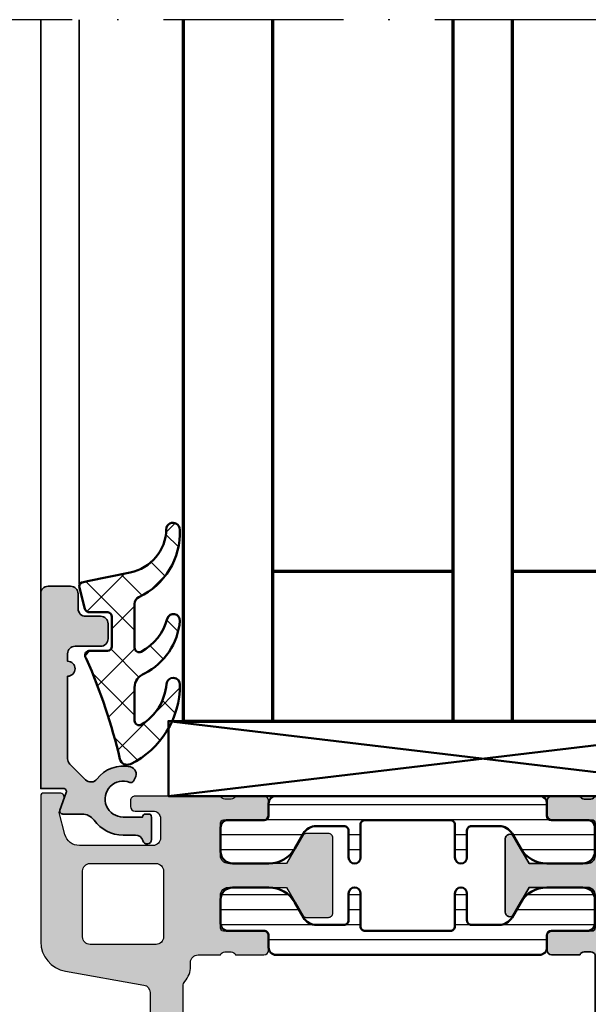
# Model space of a CAD drawing. Units: millimetres. Extents: x 2530 to 23610, y 389 to 3723.
# Drawn here: x 8377 to 8415, y 2110 to 2175 of the extents above; entities that cross this region are included whole.
import ezdxf

# ---------------------------------------------------------------- set-up
doc = ezdxf.new("R2010")
doc.units = ezdxf.units.MM
doc.linetypes.add('ACAD_ISO10W100', pattern=[18, 12, -3, 0, -3])
for name, color, linetype, lineweight in [('S03_AL_Kontur', 255, 'Continuous', 35), ('S04_AL_Schraffur', 253, 'Continuous', 25), ('S05_EPDM_Contorno', 43, 'Continuous', 50), ('S06_EPDM_Tratteggio', 43, 'Continuous', 25), ('S07_Isolation_Kontur', 91, 'Continuous', 50), ('S08_Isolation_Schraffur', 91, 'Continuous', 25), ('S13_Zubehör_Kontur', 32, 'Continuous', 50), ('S15_Glas_Kontur', 4, 'Continuous', 70), ('S18_Mittellinie', 10, 'ACAD_ISO10W100', 25)]:
    doc.layers.add(name, color=color, linetype=linetype, lineweight=lineweight)

# ---------------------------------------------------------------- blocks, each defined once
blk = doc.blocks.new('359970_s')
at = {"layer": 'S04_AL_Schraffur'}
blk.add_hatch(color=256, dxfattribs=at).paths.add_polyline_path([(13.79999999999956, 2.000000000003576, 0.4142135623730948), (13.29999999999949, 2.500000000003578), (12.29999999999939, 2.5000000000033, -0.4142135623730571), (11.7999999999993, 3.000000000003194), (11.79999999999907, 4.000000000003082, 0.4142135623730951), (11.29999999999884, 4.500000000003031), (10.29999999999883, 4.50000000000274, 0.4142135623730913), (9.799999999999063, 4.00000000000267), (9.799999999999528, 2.300000000002694, -0.4142135623730737), (9.299999999999656, 1.800000000002466), (8.799999999999955, 1.800000000002346, 1), (7.799999999999955, 1.800000000002093), (2.293156268163813, 1.800000000000789, -0.1989123673796694), (1.939602877570095, 1.946446609407413), (0.8853207993965813, 3.000728687580743, -0.4537669403722678), (0.9353797611911367, 3.751637248881756, 0.2939522427648207), (1.744518628290763, 5.990976767558555, 0.504614175140145), (1.007129002423981, 6.312403840459235), (0.8000042744916981, 6.192820323031706, 0.372824693272819), (0.7142899887770768, 5.945384493377314, -1.210800244165072), (-1.599995725514589, 5.499999999999712), (-1.599995725514944, 6.799999999999738, 0.4142135623730696), (-1.399995725514998, 6.999999999999847), (-1.399995725515126, 7.199999999999521, 0.4142135623731413), (-1.59999572551513, 7.39999999999971), (-3.099995725515399, 7.399999999999291, 0.8810176860696689), (-3.174995725515144, 6.809526249033417, -0.3419987131197617), (-2.799995725514677, 6.325403330757641), (-2.799995725514634, 5.499999999999654, 0.2399316479534296), (-1.811760431396554, 3.559144411548187, -0.2399316479534199), (-1.399995725514032, 2.750454583026798), (-1.399995725513904, 1.476072829161178, 0.5205670505517701), (-1.131591696848716, 1.288134305004124), (0.03159597133461012, 1.71149999308853, -0.5205670505515977), (0.2999999999996561, 1.523561468931465), (0.3000000000000889, 8.304802125859564e-14), (13.30000000000011, 3.527844683048898e-12, 0.4142135623731286), (13.79999999999998, 0.5000000000036441)])
at = {"layer": 'S03_AL_Kontur'}
blk.add_lwpolyline([(7.799999999999955, 1.800000000002093, -0.9999999999999857), (8.799999999999955, 1.800000000002346), (9.299999999999656, 1.800000000002466, 0.4142135623730737), (9.799999999999528, 2.300000000002694), (9.799999999999063, 4.00000000000267, -0.4142135623730914), (10.29999999999883, 4.50000000000274), (11.29999999999884, 4.500000000003031, -0.4142135623730951), (11.79999999999907, 4.000000000003082), (11.7999999999993, 3.000000000003194, 0.4142135623730571), (12.29999999999939, 2.5000000000033), (13.29999999999949, 2.500000000003578, -0.4142135623730948), (13.79999999999956, 2.000000000003576), (13.79999999999998, 0.5000000000036441, -0.4142135623731286), (13.30000000000011, 3.527844683048898e-12), (0.3000000000000889, 8.304802125859613e-14), (0.2999999999996561, 1.523561468931465, 0.5205670505515977), (0.03159597133461012, 1.71149999308853), (-1.131591696848716, 1.288134305004124, -0.52056705055177), (-1.399995725513904, 1.476072829161178), (-1.399995725514032, 2.750454583026798, 0.2399316479533909), (-1.811760431396466, 3.559144411548122, -0.2399316479534415), (-2.799995725514634, 5.499999999999654), (-2.799995725514677, 6.325403330757641, 0.3419987131198613), (-3.174995725515316, 6.809526249033462, -0.881017686069395), (-3.099995725515399, 7.399999999999291), (-1.59999572551513, 7.39999999999971, -0.4142135623731413), (-1.399995725515126, 7.199999999999521), (-1.399995725514998, 6.999999999999847, -0.4142135623730696), (-1.599995725514944, 6.799999999999738), (-1.599995725514589, 5.499999999999712, 1.210800244165045), (0.7142899887770965, 5.945384493377265, -0.3728246932728938), (0.8000042744916981, 6.192820323031706), (1.007129002423981, 6.312403840459235, -0.5046141751401423), (1.744518628290763, 5.99097676755856, -0.2939522427648203), (0.9353797611911434, 3.751637248881761, 0.4537669403722726), (0.8853207993965813, 3.000728687580743), (1.939602877570095, 1.946446609407413, 0.1989123673796694), (2.293156268163813, 1.800000000000789)], format="xyb", close=True, dxfattribs=at)
blk = doc.blocks.new('224065_s_5')
at = {"layer": 'S06_EPDM_Tratteggio'}
h = blk.add_hatch(dxfattribs=at)
h.set_pattern_fill('NETZ', color=256, scale=2, angle=45, style=0)
h.set_pattern_definition([(44.99999999999999, (0, 0), (-1.414213562373095, 1.414213562373095), []), (135, (0, 0), (-1.414213562373095, -1.414213562373095), [])])
h.paths.add_polyline_path([(-1.165381278743212, -3.768781907456628, -0.2914126391248069), (-0.7122747484475553, -4.057371235532287, 0.303185674709171), (3.779650342405262, -6.783573496126337, 1.007450880520374), (3.804381601282898, -5.883938163562675, -0.3509111852093849), (0.924830670463507, -3.482874633395454), (0.3426279999999338, -0.6223980000024767), (0.2847899999999868, -0.3575970000000552, 0.4140382236667047), (-0.01519799999999805, -0.05759800000009818), (-1.508339000000035, -0.4576950000000579, 0.339441529574075), (-1.730666999999983, -0.7474710000000186), (-1.730666999999869, -1.938685188714885, -0.43374453482875), (-2.03009000000003, -2.257576000000086), (-4.01426676754636, -2.257576000000086, -0.4150173854042482), (-4.315094000000045, -1.956748767568797), (-4.315094000000045, -0.7109919371662272, 0.5161527514165626), (-4.755065203374784, -0.4971097706461478), (-4.861693999999886, -0.5609660000000076, -0.04537142582015504), (-11.53025031707477, -2.788053395532529, 0.4812442953327711), (-11.86460013621684, -3.494415698309012, 0.2868676652592931), (-6.561359102500774, -6.797871144189457, 0.9606975008701374), (-6.526559856287577, -5.893275883097772, -0.2425172573968685), (-9.225893185188852, -4.221978230912782, -0.5830040885205967), (-8.968682023382883, -3.767591868248019), (-6.762978754080734, -3.767487977111841, -0.3177155803975994), (-5.820285765480207, -4.433693531992503, 0.2587165467071145), (-2.308967589455278, -6.791930745597824, 0.9166978227021284), (-2.162865915356804, -5.950666997283065, -0.2082863117968434), (-4.361974834087107, -4.210121297226124, -0.5663936239082611), (-4.09735590638229, -3.768781907456628)])
at = {"layer": 'S05_EPDM_Contorno'}
blk.add_lwpolyline([(-6.526559856287577, -5.893275883097772, -0.2425172573968685), (-9.225893185188852, -4.221978230912782, -0.5830040885205967), (-8.968682023382883, -3.767591868248019), (-6.762978754080734, -3.767487977111841, -0.3177155803975994), (-5.820285765480207, -4.433693531992503, 0.2587165467071146), (-2.308967589455278, -6.791930745597824, 0.9166978227021295), (-2.162865915356804, -5.950666997283065, -0.2082863117968434), (-4.361974834087107, -4.210121297226124, -0.566393623908261), (-4.09735590638229, -3.768781907456628), (-1.165381278743212, -3.768781907456628, -0.2914126391248069), (-0.7122747484475553, -4.057371235532287, 0.303185674709171), (3.779650342405262, -6.783573496126337, 1.007450880520399), (3.804381601282898, -5.883938163562675, -0.3509111852093848), (0.924830670463507, -3.482874633395454), (0.3426279999999906, -0.6223980000000893), (0.2847899999999868, -0.3575970000000552, 0.4140382236667047), (-0.01519799999999805, -0.05759800000009818), (-1.508339000000035, -0.4576950000000579, 0.339441529574075), (-1.730666999999983, -0.7474710000000186), (-1.730666999999926, -1.97735200000011, -0.3958938844866265), (-2.03009000000003, -2.257576000000086), (-4.015090999999927, -2.257576000000086, -0.4134101959787613), (-4.315094000000045, -1.957573000000025), (-4.315094000000045, -0.7109919371662272, 0.541166942578782), (-4.775191999999947, -0.5091630000000578), (-4.861693999999886, -0.5609660000000076, -0.04537142582015503), (-11.53025031707477, -2.788053395532529, 0.4812442953327712), (-11.86460013621684, -3.494415698309012, 0.2868676652592931), (-6.561359102500774, -6.797871144189457, 0.9606975008701395)], format="xyb", close=True, dxfattribs=at)
blk = doc.blocks.new('180520_s')
at = {"layer": 'S04_AL_Schraffur'}
h = blk.add_hatch(color=256, dxfattribs=at)
h.dxf.hatch_style = 1
edge = h.paths.add_edge_path()
edge.add_line((-10.8, 10.5), (-10.8, 12))
edge.add_arc((-10.9, 12.28284271247462), 0.2999999999999977, 289.4712206344908, 360.0000000000004)
edge.add_line((-10.6, 12.28284271247462), (-10.6, 12.71715728752538))
edge.add_arc((-10.9, 12.71715728752538), 0.3000000000000007, 359.9999999999997, 430.528779365509)
edge.add_line((-10.8, 13), (-10.8, 14.89999999999996))
edge.add_arc((-10.49999999999996, 14.89999999999996), 0.3000000000000398, 90, 180, ccw=False)
edge.add_line((-10.49999999999996, 15.2), (-9.510000000000042, 15.2))
edge.add_arc((-9.510000000000042, 14.89999999999996), 0.3000000000000398, 0, 90, ccw=False)
edge.add_line((-9.210000000000003, 14.89999999999996), (-9.21, 12.2))
edge.add_arc((-9.01, 12.2), 0.2000000000000011, 180, 270)
edge.add_line((-9.01, 12), (-6.800000000000002, 12))
edge.add_arc((-6.800000000000001, 12.5), 0.5, 269.9999999999999, 360)
edge.add_line((-6.300000000000001, 12.5), (-6.300000000000003, 16.4))
edge.add_line((-6.300000000000003, 16.4), (-8.150000000000004, 17.46809799800081))
edge.add_arc((-8.000000000000007, 17.72790561913614), 0.2999999999999972, 180, 240.0000000000004, ccw=False)
edge.add_line((-8.300000000000004, 17.72790561913614), (-8.300000000000004, 19.2))
edge.add_arc((-8.000000000000007, 19.2), 0.2999999999999972, 89.99999999999972, 180, ccw=False)
edge.add_line((-8.000000000000005, 19.5), (-3.000000000000005, 19.5))
edge.add_arc((-3.000000000000005, 19.2), 0.3000000000000007, 0, 89.99999999999989, ccw=False)
edge.add_line((-2.700000000000005, 19.2), (-2.700000000000005, 17.72790561913614))
edge.add_arc((-3.000000000000004, 17.72790561913614), 0.2999999999999989, 300, 360, ccw=False)
edge.add_line((-2.850000000000005, 17.46809799800081), (-4.700000000000005, 16.4))
edge.add_line((-4.700000000000005, 16.4), (-4.700000000000004, 12.5))
edge.add_arc((-4.200000000000004, 12.5), 0.5, 180, 270)
edge.add_line((-4.200000000000004, 12), (-1.990000000000001, 12))
edge.add_arc((-1.990000000000001, 12.2), 0.1999999999999993, 270.0000000000001, 360.0000000000005)
edge.add_line((-1.79, 12.2), (-1.789999999999998, 14.89999999999996))
edge.add_arc((-1.48999999999996, 14.89999999999996), 0.300000000000038, 89.9999999999996, 179.9999999999997, ccw=False)
edge.add_line((-1.489999999999958, 15.2), (-0.5000000000000381, 15.2))
edge.add_arc((-0.5000000000000382, 14.89999999999996), 0.3000000000000398, 0, 90, ccw=False)
edge.add_line((-0.1999999999999985, 14.89999999999996), (-0.1999999999999996, 13))
edge.add_arc((-0.09999999999999853, 12.71715728752538), 0.3000000000000032, 109.4712206344907, 180)
edge.add_line((-0.4000000000000009, 12.71715728752538), (-0.4000000000000001, 12.28284271247462))
edge.add_arc((-0.09999999999999903, 12.28284271247462), 0.300000000000001, 179.9999999999997, 250.528779365509)
edge.add_line((-0.2000000000000005, 12), (-0.1999999999999991, 6.300000000000001))
edge.add_arc((-0.4999999999999993, 6.300000000000001), 0.3000000000000003, 270.00000000000006, 360, ccw=False)
edge.add_line((-0.499999999999999, 6), (-0.8999999999999999, 6))
edge.add_arc((-0.8999999999999999, 6.300000000000001), 0.3000000000000007, 180.0000000000001, 270, ccw=False)
edge.add_line((-1.2, 6.3), (-1.2, 7.5))
edge.add_arc((-1.7, 7.5), 0.5, 0, 90)
edge.add_line((-1.7, 8), (-3, 8))
edge.add_arc((-3.000000000000001, 7.5), 0.5, 89.99999999999994, 180)
edge.add_line((-3.500000000000001, 7.5), (-3.5, 2.583653906781366))
edge.add_arc((-2.5, 2.583653906781366), 1, 180, 255)
edge.add_line((-2.758819045102521, 1.617728080492297), (-1.3, 1.226838695453936))
edge.add_line((-1.3, 1.226838695453936), (-0.4026060429977005, 1.553463384213137))
edge.add_arc((-0.2999999999999999, 1.271555597977365), 0.2999999999999999, 0, 110, ccw=False)
edge.add_line((6.938893903907228e-17, 1.271555597977365), (0, 0.1999999999999991))
edge.add_arc((-0.2, 0.199999999999999), 0.2, 270, 360, ccw=False)
edge.add_line((-0.2, -1.006139616066548e-15), (-9.92180073764544, -1.110223024625157e-15))
edge.add_arc((-9.92180073764544, 1.999999999999999), 2, 190, 270, ccw=False)
edge.add_line((-11.89141624366986, 1.652703644666139), (-12.81433289825433, 6.88682408883346))
edge.add_arc((-13.30673677476043, 6.799999999999996), 0.5000000000000002, 9.999999999999876, 90)
edge.add_line((-13.30673677476043, 7.299999999999997), (-18.3, 7.299999999999997))
edge.add_arc((-18.3, 8.399999999999999), 1.100000000000001, 90, 270.0000000000002, ccw=False)
edge.add_line((-18.3, 9.499999999999998), (-12.89851507372563, 9.499999999999998))
edge.add_arc((-12.89851507372563, 9.999999999999998), 0.5, 270, 311.4096221092708)
edge.add_arc((-11.57563941819333, 8.499999999999996), 1.500000000000003, 90.00000000000023, 131.4096221092709, ccw=False)
edge.add_line((-11.57563941819333, 9.999999999999998), (-11.3, 9.999999999999998))
edge.add_arc((-11.3, 10.5), 0.4999999999999982, 270, 360.0000000000002)
edge = h.paths.add_edge_path(flags=16)
edge.add_arc((-9.599999999999998, 7.699999999999998), 0.5000000000000009, 90.0000000000002, 180.0000000000001)
edge.add_line((-10.1, 7.699999999999998), (-10.1, 3.299999999999998))
edge.add_arc((-9.6, 3.299999999999998), 0.5, 180, 270)
edge.add_line((-9.6, 2.799999999999998), (-5.2, 2.799999999999999))
edge.add_arc((-5.200000000000001, 3.299999999999998), 0.4999999999999996, 270.0000000000001, 360)
edge.add_line((-4.700000000000001, 3.299999999999998), (-4.7, 7.699999999999998))
edge.add_arc((-5.200000000000001, 7.699999999999998), 0.5000000000000009, 359.9999999999999, 449.9999999999999)
edge.add_line((-5.2, 8.2), (-9.6, 8.2))
for points in [[(-10.8, 10.5), (-10.8, 12, 0.3178372451957838), (-10.6, 12.28284271247462), (-10.6, 12.71715728752538, 0.3178372451957825), (-10.8, 13), (-10.8, 14.89999999999996, -0.414213562373095), (-10.49999999999996, 15.2), (-9.510000000000042, 15.2, -0.414213562373095), (-9.210000000000003, 14.89999999999996), (-9.21, 12.2, 0.414213562373095), (-9.01, 12), (-6.800000000000002, 12, 0.414213562373095), (-6.300000000000001, 12.5), (-6.300000000000003, 16.4), (-8.150000000000004, 17.46809799800081, -0.2679491924311232), (-8.300000000000004, 17.72790561913614), (-8.300000000000004, 19.2, -0.414213562373095), (-8.000000000000005, 19.5), (-3.000000000000005, 19.5, -0.414213562373095), (-2.700000000000005, 19.2), (-2.700000000000005, 17.72790561913614, -0.2679491924311221), (-2.850000000000005, 17.46809799800081), (-4.700000000000005, 16.4), (-4.700000000000004, 12.5, 0.414213562373095), (-4.200000000000004, 12), (-1.990000000000001, 12, 0.414213562373095), (-1.79, 12.2), (-1.789999999999998, 14.89999999999996, -0.414213562373095), (-1.489999999999958, 15.2), (-0.5000000000000381, 15.2, -0.414213562373095), (-0.1999999999999985, 14.89999999999996), (-0.1999999999999996, 13, 0.3178372451957828), (-0.4000000000000009, 12.71715728752538), (-0.4000000000000001, 12.28284271247462, 0.3178372451957818), (-0.2000000000000005, 12), (-0.1999999999999991, 6.300000000000001, -0.4142135623730951), (-0.499999999999999, 6), (-0.8999999999999999, 6, -0.414213562373095), (-1.2, 6.3), (-1.2, 7.5, 0.414213562373095), (-1.7, 8), (-3, 8, 0.414213562373095), (-3.500000000000001, 7.5), (-3.5, 2.583653906781366, 0.3394542588633758), (-2.758819045102521, 1.617728080492297), (-1.3, 1.226838695453936), (-0.4026060429977005, 1.553463384213137, -0.5205670505517462), (6.938893903907228e-17, 1.271555597977365), (0, 0.1999999999999991, -0.4142135623730951), (-0.2, -1.006139616066548e-15), (-9.92180073764544, -1.110223024625157e-15, -0.3639702342662025), (-11.89141624366986, 1.652703644666139), (-12.81433289825433, 6.88682408883346, 0.3639702342662026), (-13.30673677476043, 7.299999999999997), (-18.3, 7.299999999999997, -0.9999999999999999), (-18.3, 9.499999999999998), (-12.89851507372563, 9.499999999999998, 0.1826758136815995), (-12.56779615984255, 9.624999999999998, -0.1826758136815989), (-11.57563941819333, 9.999999999999998), (-11.3, 9.999999999999998, 0.414213562373095)], [(-9.6, 8.2, 0.414213562373095), (-10.1, 7.699999999999998), (-10.1, 3.299999999999998, 0.414213562373095), (-9.6, 2.799999999999998), (-5.2, 2.799999999999999, 0.414213562373095), (-4.700000000000001, 3.299999999999998), (-4.7, 7.699999999999998, 0.414213562373095), (-5.2, 8.2)]]:
    blk.add_lwpolyline(points, format="xyb", close=True)
blk = doc.blocks.new('284221_s')
at = {"layer": 'S08_Isolation_Schraffur', "ltscale": 0.5}
h = blk.add_hatch(dxfattribs=at)
h.set_pattern_fill('LINIE', color=256, angle=90, style=0)
h.set_pattern_definition([(90, (0, 0.009999999999999787), (-1, 6.123233995736766e-17), [])])
h.paths.add_polyline_path([(-1.600000000000008, 22.09000000000001), (-1.600000000000005, 24.49000000000001, 0.4142135623730955), (-2.100000000000006, 24.99000000000001), (-3.700000000000007, 24.99000000000001, 0.4142135623730939), (-4.500000000000004, 24.19000000000002), (-4.500000000000012, 21.77072594216371, 0.2679491924311223), (-3.500000000000022, 20.03867513459483), (-2.50000000000001, 19.46132486540519, -0.2679491924311203), (-2.000000000000016, 18.59529946162077), (-2.000000000000006, 16.75000000000001, -0.4142135623730959), (-2.300000000000008, 16.45), (-4.100000000000006, 16.45, 1), (-4.100000000000006, 15.65000000000001), (-1.900000000000016, 15.65, -0.4142135623730951), (-1.600000000000016, 15.35), (-1.600000000000016, 9.650000000000011, -0.4142135623730963), (-1.900000000000016, 9.35000000000001), (-4.100000000000004, 9.350000000000012, 1), (-4.100000000000005, 8.550000000000011), (-2.299999999999996, 8.550000000000006, -0.4142135623730961), (-1.999999999999996, 8.250000000000004), (-2.000000000000006, 6.404700538379254, -0.2679491924311225), (-2.500000000000009, 5.538675134594815), (-3.500000000000001, 4.961324865405196, 0.2679491924311229), (-4.500000000000005, 3.229274057836321), (-4.500000000000012, 0.8100000000000058, 0.4142135623730964), (-3.700000000000011, 0.01000000000000156), (-2.100000000000011, 0.01000000000000512, 0.4142135623730937), (-1.600000000000011, 0.5100000000000051), (-1.60000000000001, 2.910000000000004, -0.4142135623730973), (-1.300000000000018, 3.210000000000001), (-0.5000000000000067, 3.210000000000008, 0.414213562373093), (-7.993605777301127e-15, 3.710000000000008), (-7.105427357601002e-15, 21.29000000000001, 0.414213562373095), (-0.5000000000000069, 21.79000000000001), (-1.300000000000005, 21.79000000000001, -0.4142135623730952)])
at = {"layer": 'S07_Isolation_Kontur'}
blk.add_lwpolyline([(-4.100000000000004, 9.350000000000012, 0.9999999999999999), (-4.100000000000004, 8.550000000000011), (-2.299999999999997, 8.550000000000008, -0.4142135623730966), (-1.999999999999996, 8.250000000000005), (-2.000000000000006, 6.404700538379259, -0.2679491924311226), (-2.500000000000007, 5.53867513459482), (-3.500000000000004, 4.961324865405195, 0.2679491924311226), (-4.500000000000005, 3.229274057836321), (-4.500000000000012, 0.8100000000000075, 0.414213562373095), (-3.700000000000011, 0.01000000000000648), (-2.100000000000009, 0.01000000000000589, 0.414213562373095), (-1.600000000000011, 0.5100000000000074), (-1.60000000000001, 2.910000000000006, -0.414213562373095), (-1.300000000000016, 3.21), (-0.5000000000000066, 3.210000000000004, 0.414213562373095), (-8.111757564470795e-15, 3.710000000000006), (-7.204085468893432e-15, 21.29000000000001, 0.414213562373095), (-0.5000000000000074, 21.79000000000001), (-1.300000000000006, 21.79000000000001, -0.414213562373095), (-1.600000000000008, 22.09000000000001), (-1.600000000000005, 24.49000000000001, 0.414213562373095), (-2.100000000000008, 24.99000000000001), (-3.700000000000005, 24.99000000000001, 0.4142135623730959), (-4.500000000000004, 24.19000000000001), (-4.500000000000012, 21.7707259421637, 0.267949192431123), (-3.500000000000011, 20.03867513459483), (-2.500000000000016, 19.4613248654052, -0.2679491924311227), (-2.000000000000016, 18.59529946162076), (-2.000000000000006, 16.75000000000001, -0.4142135623730966), (-2.300000000000007, 16.45), (-4.100000000000005, 16.45, 0.9999999999999999), (-4.100000000000006, 15.65000000000001), (-1.900000000000016, 15.65, -0.414213562373095), (-1.600000000000016, 15.35), (-1.600000000000016, 9.65000000000001, -0.414213562373095), (-1.900000000000016, 9.35000000000001)], format="xyb", close=True, dxfattribs=at)
blk = doc.blocks.new('335600_s')
at = {"layer": 'S04_AL_Schraffur'}
h = blk.add_hatch(color=256, dxfattribs=at)
h.paths.add_polyline_path([(60, -1.500000000000034, 0.4142243707328634), (58.50000086818978, -5.684341886080801e-14), (1.5, -5.684341886080801e-14, 0.4142135623731117), (0, -1.499999999999942), (0, -4.500000000000057), (2, -4.500000000000057, 0.4142135623730951), (2.5, -4.000000000000057), (2.5, -3.500000000000057), (1.5, -3.500000000000057), (1.5, -2.500000000000057, -0.4142135623730951), (2.5, -1.500000000000057), (6.5, -1.500000000000057, -0.4142135623730951), (7.5, -2.500000000000057), (7.5, -3.500000000000057), (6.5, -3.500000000000057), (6.5, -4.000000000000057, 0.4142135623730951), (7, -4.500000000000057), (9.799999999999955, -4.500000000000057, 1), (9.799999999999955, -3.500000000000057), (9.5, -3.500000000000057, -0.4142135623730951), (9, -3.000000000000057), (9, -2.500000000000057, -0.4142135623731117), (9.500000000000002, -2.000000000000057), (20.80000133514431, -2.000000000000057, -0.4142135623730951), (21.30000133514432, -2.500000000000057), (21.30000133514432, -3.000000000000057, -0.4142135623730951), (20.80000133514432, -3.500000000000057), (20.50000133514425, -3.500000000000057, 0.4142135623730951), (20.00000133514436, -4.000000000000057), (20.00000133514436, -8.500000000000057, 0.4142135623730784), (20.50000133514425, -9.000000000000057), (21.30000133514421, -9.000000000000057, 0.414213562373094), (21.80000133514432, -8.500000000000057), (21.80000133514432, -6.500000000000057, -0.4142135623730951), (22.30000133514432, -6.000000000000057), (22.80000133514432, -6.000000000000057, 0.4142135623730966), (23.30000133514431, -5.500000000000182), (23.30000133514432, -2.500000000000057, -0.4142135623730962), (23.79994223488802, -2.000059100256237), (25.5000026702885, -2.000059100256238, -0.4142135623730614), (27.00000267028827, -3.500059100255776), (27.00000267028827, -29.49995910025569, -0.4142135623730618), (26.50000267028884, -29.99995910025604), (22.30000000000063, -29.99995910025592, -0.4142135623731949), (21.80000000000087, -29.49995910025581), (21.80000000000052, -27.49999999999994, 0.4142135623731305), (21.29999999999973, -26.99999999999983), (20.50000000000046, -27.00000000000017, 0.4142135623731303), (20.00000000000045, -27.49999999999971), (20.00000000000045, -31.99999999999983, 0.4142135623731949), (20.50000000000091, -32.50000000000017), (28.00001083953805, -32.4999999999995, -0.3382124742364899), (28.20001168115397, -32.77318878364758), (28.20001168115414, -33.22747929427433, -0.3381811729246952), (28.00001068115381, -33.50068329427444), (28.00001068115347, -35.39999978365626, 0.41421356237339), (28.30001068115372, -35.69999978365684), (29.30001068115286, -35.69999978365706, 0.4142135623727379), (29.60001068115389, -35.39999978365711), (29.60001068115337, -32.69999998739269, -0.4142135657300693), (29.80001068344565, -32.49999998739271), (32.00001104680533, -32.50000001260797, -0.4142137020386293), (32.50001068115358, -32.99999988536901), (32.5000106811537, -36.90003768411596), (30.69840990409831, -37.94019237772096, 0.7673269879785793), (30.84840990409834, -38.49999999885643), (35.75161145820881, -38.49999999885665, 0.7673269879786551), (35.90161145820882, -37.94019237772089), (34.10001068115366, -36.90003768411599), (34.10001068115373, -33.00000000000114, -0.4142135623730949), (34.6000106811536, -32.50000000000115), (36.80001068115337, -32.49999999999903, -0.4142135623733238), (37.00001068115348, -32.69999999999914), (37.00001068115365, -35.39999999999942, 0.4142135623728661), (37.30001068115433, -35.69999999999908), (38.30001068115381, -35.69999999999908, 0.4142135623733171), (38.60001068115349, -35.39999999999848), (38.60001068115348, -33.50068351061658, -0.3381811729246624), (38.40000968115323, -33.2274795106165), (38.40000968115333, -32.77318899998966, -0.3382124742365031), (38.60001068115332, -32.49999999999897), (38.60001068115343, -12.99999999999779, -0.414213562373146), (39.60001068115354, -11.99999999999778), (53.19999694824173, -12.00000000000017, 0.4142376132236414), (53.69999694824264, -11.50000000000006), (53.69999694824218, -10.99999999999994), (52.69999694824219, -11.0000000000004), (52.69999694824219, -9.500000000000517, -0.4141949127289723), (53.69999694824219, -8.499999999999716), (57.69999694824264, -8.499999999999943, -0.4141731465787575), (58.69999694824264, -9.500000000001421), (58.69999694824221, -11.0000000000004), (57.69999694824219, -10.99999999999994), (57.69999694824219, -11.4999999999996, 0.4142435479605983), (58.19999694824217, -11.99999999999994), (59.50000000000033, -11.99999999999994, 0.4142069185024046), (60.00000000000001, -11.49999999999993)])
h.paths.add_polyline_path([(54.19999999999993, -5.800012588500692, -0.4142135623730951), (53.69999999999993, -6.300012588500692), (51.89999771118175, -6.300012588500692, 0.4142135623730951), (51.39999771118175, -6.800012588500692), (51.39999771118164, -9.300012588500465, -0.4142135623730951), (50.89999771118164, -9.800012588500465), (37.40001068115373, -9.800012588500465, 0.4142135623730853), (36.40001068115373, -10.80001258850035), (36.40001068115316, -30.29999999999978, -0.4142135623729618), (35.90001068115271, -30.79999999999967), (29.70000267028854, -30.80000000000058, -0.4142135623731616), (29.20000267028809, -30.30000000000047), (29.20000267028854, -2.70001221895194, -0.4142135623730951), (29.70000267028854, -2.20001221895194), (53.69999999999948, -2.200012218952395, -0.4142435497609796), (54.19999999999993, -2.700012207032103)], flags=16)
at = {"layer": 'S03_AL_Kontur'}
for points in [[(38.40000968115333, -32.77318899998966, -0.3382124742365031), (38.60001068115332, -32.49999999999897), (38.60001068115343, -12.99999999999779, -0.414213562373146), (39.60001068115354, -11.99999999999778), (53.19999694824173, -12.00000000000017, 0.4142376132236414), (53.69999694824264, -11.50000000000006), (53.69999694824218, -10.99999999999994), (52.69999694824219, -11.0000000000004), (52.69999694824219, -9.500000000000517, -0.4141949127289723), (53.69999694824219, -8.499999999999716), (57.69999694824264, -8.499999999999943, -0.4141731465787575), (58.69999694824264, -9.500000000001421), (58.6999969482422, -11.0000000000004), (57.69999694824219, -10.99999999999994), (57.69999694824219, -11.4999999999996, 0.4142435479605982), (58.19999694824217, -11.99999999999994), (59.50000000000033, -11.99999999999994, 0.4142069185024047), (60.00000000000001, -11.49999999999993), (60, -1.500000000000034, 0.4142243707328633), (58.50000086818978, -5.684341886080801e-14), (1.5, -5.684341886080801e-14, 0.4142135623731117), (0, -1.499999999999942), (0, -4.500000000000057), (2, -4.500000000000057, 0.414213562373095), (2.5, -4.000000000000057), (2.5, -3.500000000000057), (1.5, -3.500000000000057), (1.5, -2.500000000000057, -0.414213562373095), (2.5, -1.500000000000057), (6.5, -1.500000000000057, -0.414213562373095), (7.5, -2.500000000000057), (7.5, -3.500000000000057), (6.5, -3.500000000000057), (6.5, -4.000000000000057, 0.414213562373095), (7, -4.500000000000057), (9.799999999999955, -4.500000000000057, 0.9999999999999999), (9.799999999999955, -3.500000000000057), (9.5, -3.500000000000057, -0.414213562373095), (9, -3.000000000000057), (9, -2.500000000000057, -0.4142135623731117), (9.500000000000002, -2.000000000000057), (20.80000133514431, -2.000000000000057, -0.414213562373095), (21.30000133514432, -2.500000000000057), (21.30000133514432, -3.000000000000057, -0.414213562373095), (20.80000133514432, -3.500000000000057), (20.50000133514425, -3.500000000000057, 0.414213562373095), (20.00000133514436, -4.000000000000057), (20.00000133514436, -8.500000000000057, 0.4142135623730784), (20.50000133514425, -9.000000000000057), (21.30000133514421, -9.000000000000057, 0.414213562373094), (21.80000133514432, -8.500000000000057), (21.80000133514432, -6.500000000000057, -0.414213562373095), (22.30000133514432, -6.000000000000057), (22.80000133514432, -6.000000000000057, 0.4142135623730966), (23.30000133514431, -5.500000000000182), (23.30000133514432, -2.500000000000057, -0.4142135623730962), (23.79994223488802, -2.000059100256237), (25.5000026702885, -2.000059100256238, -0.4142135623730616), (27.00000267028827, -3.500059100255776), (27.00000267028827, -29.49995910025569, -0.4142135623730617), (26.50000267028884, -29.99995910025604), (22.30000000000063, -29.99995910025592, -0.4142135623731949), (21.80000000000087, -29.49995910025581), (21.80000000000052, -27.49999999999994, 0.4142135623731304), (21.29999999999973, -26.99999999999983), (20.50000000000046, -27.00000000000017, 0.4142135623731304), (20.00000000000045, -27.49999999999971), (20.00000000000045, -31.99999999999983, 0.4142135623731949), (20.50000000000091, -32.50000000000017), (28.00001083953805, -32.4999999999995, -0.3382124742364899), (28.20001168115397, -32.77318878364758), (28.20001168115414, -33.22747929427433, -0.3381811729246952), (28.00001068115381, -33.50068329427444), (28.00001068115347, -35.39999978365626, 0.41421356237339), (28.30001068115372, -35.69999978365684), (29.30001068115286, -35.69999978365706, 0.4142135623727379), (29.60001068115389, -35.39999978365711), (29.60001068115337, -32.69999998739269, -0.4142135657300694), (29.80001068344565, -32.49999998739271), (32.00001104680533, -32.50000001260797, -0.4142137020386294), (32.50001068115358, -32.99999988536901), (32.5000106811537, -36.90003768411595), (30.69840990409831, -37.94019237772096, 0.7673269879785785), (30.84840990409834, -38.49999999885643), (35.75161145820881, -38.49999999885665, 0.7673269879786552), (35.90161145820882, -37.94019237772089), (34.10001068115366, -36.900037684116), (34.10001068115373, -33.00000000000114, -0.4142135623730949), (34.6000106811536, -32.50000000000115), (36.80001068115337, -32.49999999999903, -0.414213562373324), (37.00001068115348, -32.69999999999914), (37.00001068115365, -35.39999999999942, 0.414213562372866), (37.30001068115433, -35.69999999999908), (38.30001068115381, -35.69999999999908, 0.4142135623733172), (38.60001068115349, -35.39999999999848), (38.60001068115348, -33.50068351061658, -0.3381811729246624), (38.40000968115323, -33.2274795106165)], [(29.70000267028854, -30.80000000000058), (35.90001068115271, -30.79999999999967, 0.4142135623729618), (36.40001068115316, -30.29999999999978), (36.40001068115373, -10.80001258850035, -0.4142135623730854), (37.40001068115373, -9.800012588500465), (50.89999771118164, -9.800012588500465, 0.414213562373095), (51.39999771118164, -9.300012588500465), (51.39999771118175, -6.800012588500692, -0.414213562373095), (51.89999771118175, -6.300012588500692), (53.69999999999993, -6.300012588500692, 0.414213562373095), (54.19999999999993, -5.800012588500692), (54.19999999999993, -2.700012207032103, 0.4142435497609795), (53.69999999999948, -2.200012218952395), (29.70000267028854, -2.20001221895194, 0.414213562373095), (29.20000267028854, -2.70001221895194), (29.20000267028809, -30.30000000000047, 0.4142135623731616)]]:
    blk.add_lwpolyline(points, format="xyb", close=True, dxfattribs=at)
blk = doc.blocks.new('494750_s')
at = {"rotation": 180}
blk.add_blockref('284221_s', (23.00001068115353, -22.49999999999898), dxfattribs=at)
for name, p in [('284221_s', (33.60001068115344, -47.49999999999898)), ('180520_s', (33.80001068115348, -59.49999999999898))]:
    blk.add_blockref(name, p)
at = {"layer": 'S03_AL_Kontur'}
blk.add_blockref('335600_s', (-5, 10), dxfattribs=at)
blk = doc.blocks.new('*U2694')
at = {"layer": 'S15_Glas_Kontur'}
for p, q in [((1.133230398409069e-09, 38), (46.82308594358408, 38)), ((0, 0), (1.133230398409069e-09, 38)), ((46.82308594358408, 34), (1.133230398409069e-09, 34)), ((10.00000000226828, 34), (10.00000000226828, 22)), ((1.133230398409069e-09, 22), (46.82308594358408, 22)), ((46.82308594358408, 18), (1.133230398409069e-09, 18)), ((10.00000000226828, 18), (10.00000000226828, 6)), ((0, 6), (46.82308594358408, 6)), ((46.82308594358408, 0), (0, 0))]:
    blk.add_line(p, q, dxfattribs=at)
blk = doc.blocks.new('298887_s')
at = {"layer": 'S13_Zubehör_Kontur'}
blk.add_line((41.99995040893555, -2.220446049250313e-16), (0, 4.999995946884155), dxfattribs=at)
blk.add_lwpolyline([(0, -2.220446049250313e-16), (41.99995040893555, -2.220446049250313e-16), (41.99995040893555, 4.999995946884155), (0, 4.999995946884155), (0, -2.220446049250313e-16), (41.99995040893555, 4.999995946884155)], dxfattribs=at)

msp = doc.modelspace()

# ---------------------------------------------------------------- linework, layer by layer
at = {"layer": 'S03_AL_Kontur'}
for p, q in [((8377.994889691538, 2137.093851139223), (8377.994889691536, 2175.416825386113)), ((8380.568773457817, 2137.764539975883), (8380.568773457817, 2175.416825386113))]:
    msp.add_line(p, q, dxfattribs=at)
at = {"layer": 'S18_Mittellinie'}
msp.add_line((8452.495273610566, 2175.416825386113), (8312.495277456854, 2175.416825386113), dxfattribs=at)

# ---------------------------------------------------------------- block references
at = {"xscale": -1, "rotation": 270}
msp.add_blockref('494750_s', (8437.495273610566, 2089.993851139224), dxfattribs=at)
at = {"rotation": 89.99999999999999}
msp.add_blockref('224065_s_5', (8380.495273610566, 2137.593739442529), dxfattribs=at)
at = {"layer": 'S15_Glas_Kontur', "xscale": -1, "rotation": 269.9999999965827}
msp.add_blockref('*U2694', (8387.495273610562, 2128.593739442529), dxfattribs=at)
at = {"layer": 'S18_Mittellinie', "xscale": -1, "rotation": 270}
msp.add_blockref('359970_s', (8377.994889691534, 2123.793851139224), dxfattribs=at)
at = {"layer": 'S18_Mittellinie'}
msp.add_blockref('298887_s', (8386.520092841547, 2123.593851139224), dxfattribs=at)

doc.saveas('drawing.dxf')
